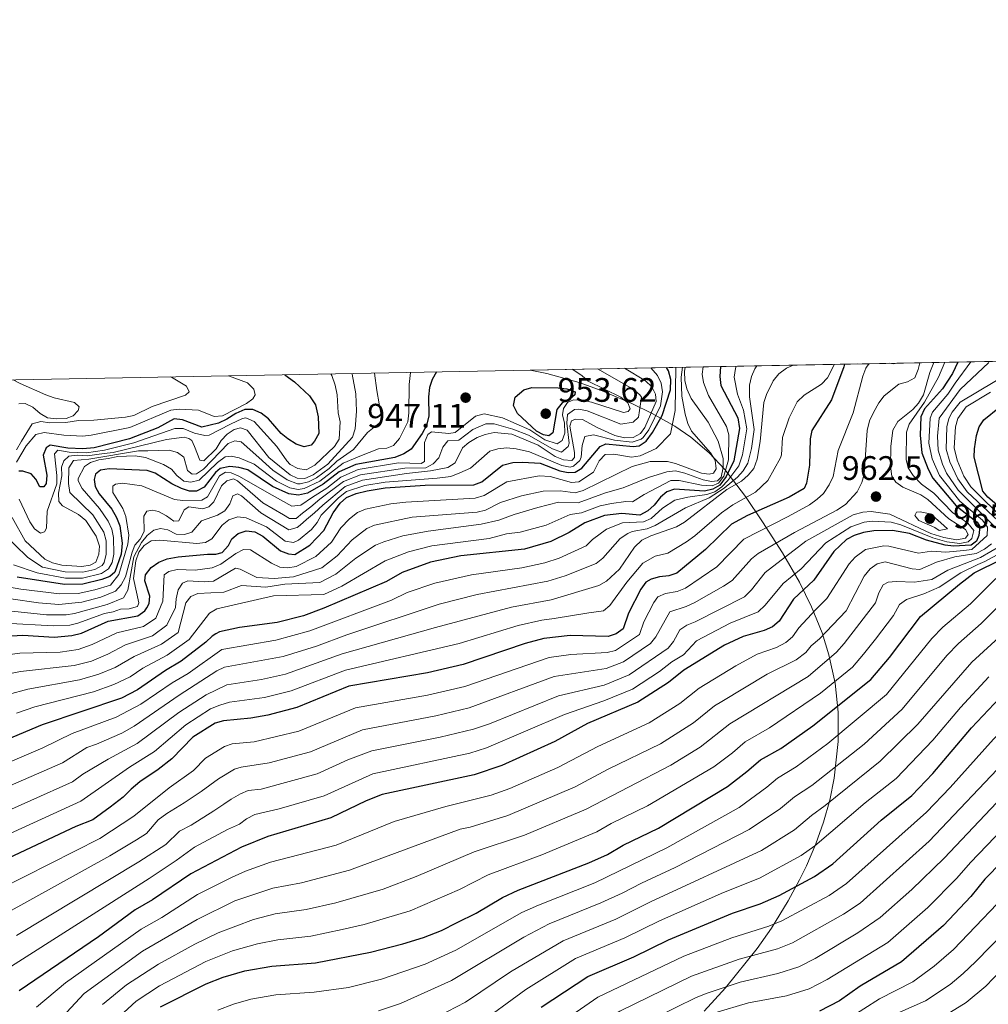
# Model space of a CAD drawing. Units: metres. Extents: x 627099 to 633968, y 4771258 to 4776014.
# Drawn here: x 628342 to 628628, y 4775724 to 4776014 of the extents above; entities that cross this region are included whole.
import ezdxf

# ---------------------------------------------------------------- set-up
doc = ezdxf.new("R2010")
doc.units = ezdxf.units.M
doc.header["$MEASUREMENT"] = 0
doc.linetypes.add('DGN Style 3', pattern=[119.95368, 85.6812, -34.27248])
for name, color, linetype, lineweight in [('Nivel 35', 7, 'Continuous', 0), ('Nivel 4', 7, 'Continuous', 0), ('Nivel 41', 7, 'Continuous', 0), ('Nivel 49', 7, 'Continuous', 0), ('Nivel 5', 7, 'Continuous', 0), ('Nivel 57', 7, 'Continuous', 0), ('Nivel 61', 7, 'Continuous', 0), ('Nivel 7', 7, 'Continuous', 0)]:
    doc.layers.add(name, color=color, linetype=linetype, lineweight=lineweight)
doc.styles.add('Style-Arial', font='txt')

# ---------------------------------------------------------------- blocks, each defined once
blk = doc.blocks.new('5PATER_1')
at = {"layer": 'Nivel 7', "linetype": 'Continuous', "lineweight": 0}
h = blk.add_hatch(color=51, dxfattribs=at)
edge = h.paths.add_edge_path()
edge.add_ellipse((0, 0), major_axis=(-11, -11.1), ratio=0.999422, start_angle=0, end_angle=360)

msp = doc.modelspace()

# ---------------------------------------------------------------- linework, layer by layer
at = {"layer": 'Nivel 35', "color": 92, "linetype": 'DGN Style 3', "lineweight": 0}
msp.add_polyline3d([(628544.34, 4775722.06, 828.23), (628550.59, 4775728.88, 832.17), (628560.02, 4775740.49, 837.87), (628564.18, 4775746.44, 840.08), (628569.16, 4775754.55, 842.86), (628572.48, 4775760.74, 845.22), (628574.51, 4775764.9, 847.1), (628577.29, 4775771.38, 850.41), (628579.55, 4775777.76, 853.82), (628581.36, 4775784.2, 857.41), (628582.71, 4775790.67, 861.16), (628583.9, 4775801.49, 867.69), (628583.88, 4775810.12, 873.12), (628582.97, 4775818.67, 878.67), (628581.14, 4775827.11, 884.28), (628579.1, 4775833.51, 888.68), (628575.99, 4775841.26, 894.46), (628572.42, 4775848.53, 900.36), (628567.49, 4775857.1, 907.86), (628561.54, 4775866.32, 916.63), (628556.57, 4775873.73, 925.44), (628550.41, 4775881.75, 936.9), (628545.77, 4775886.64, 944.51), (628540.37, 4775891.21, 951.7), (628535.65, 4775894.46, 956.59), (628529.04, 4775898.21, 961.7), (628522.97, 4775901.18, 965.21), (628514.3, 4775904.86, 969), (628507.43, 4775907.32, 971.26), (628497.91, 4775910.04, 973.65), (628492.99, 4775911.02, 974.57)], dxfattribs=at)
at = {"layer": 'Nivel 4', "color": 30, "linetype": 'Continuous', "lineweight": 30, "flags": 128}
for points, elevation in [([(628619.14, 4775913.4), (628617.55, 4775909.98), (628614.63, 4775905.49), (628609.35, 4775899.64), (628608.29, 4775897.24), (628608.08, 4775891.86), (628608.58, 4775886.63), (628610.4, 4775881.85), (628611.76, 4775879.2), (628618.66, 4775870.97), (628624.82, 4775866.2), (628625.6, 4775864.87), (628625.34, 4775862.25), (628624.7, 4775860.55), (628623.06, 4775859.37), (628617.9, 4775859.07), (628615.39, 4775859.43), (628609.92, 4775860.89), (628604.87, 4775862.84), (628599.92, 4775863.69), (628594.37, 4775863.6), (628591.38, 4775863.12), (628588.58, 4775862.25), (628586.28, 4775861.1), (628582.63, 4775857.58), (628576.66, 4775849.07), (628570.69, 4775843.46), (628566.45, 4775837.02), (628564.49, 4775835.34), (628562.05, 4775834.28), (628555.85, 4775832.49), (628550.33, 4775829.91), (628538.38, 4775822.55), (628533.87, 4775818.96), (628524.77, 4775813.14), (628509.98, 4775806.78), (628500.27, 4775801.53), (628484.68, 4775794.48), (628476.54, 4775791.72), (628449.37, 4775785.91), (628444.67, 4775784), (628434.27, 4775778.98), (628415.67, 4775773.5), (628407.88, 4775770.36), (628392.96, 4775762.47), (628381.66, 4775754.82), (628376.56, 4775751.84), (628365.68, 4775743.94), (628342.32, 4775727.97)], 850), ([(628619.64, 4775847.87), (628623.95, 4775851.22), (628632.11, 4775855.29), (628634.75, 4775856.04), (628636.4, 4775857.42), (628637.65, 4775859.62), (628637.91, 4775862.04), (628637.18, 4775864.43), (628633.96, 4775868.44), (628628, 4775873.6), (628626.49, 4775875.3), (628624.01, 4775885.3), (628624.05, 4775887.78), (628624.62, 4775891.75), (628625.46, 4775894.26), (628626.85, 4775896.34), (628631.42, 4775900.13), (628650.31, 4775905.41), (628657.31, 4775908.05), (628663.33, 4775910.96), (628667.32, 4775913.98), (628667.63, 4775914.32)], 825), ([(628549.16, 4775912.08), (628548.97, 4775909.09), (628549.27, 4775906.48), (628554.31, 4775896.95), (628554.74, 4775893.83), (628553.11, 4775884.24), (628550.83, 4775879.66), (628548.92, 4775877.06), (628546.87, 4775875.89), (628544.43, 4775875.36), (628535.57, 4775875.92), (628533.33, 4775875.16), (628531.42, 4775873.54), (628529.61, 4775871.2), (628527.73, 4775869.55), (628525.34, 4775868.26), (628520.07, 4775868.77), (628514.98, 4775868.18), (628509.1, 4775865.97), (628504.51, 4775863.11), (628499.09, 4775860.52), (628491.37, 4775858.24), (628472.55, 4775856.22), (628463.62, 4775854.39), (628455.28, 4775851.33), (628450.7, 4775848.65), (628432.19, 4775840.86), (628426.13, 4775838.61), (628418.41, 4775836.58), (628407.28, 4775835.16), (628401.4, 4775833.87), (628400.33, 4775833.23), (628399.25, 4775832.59), (628397.35, 4775830.77), (628390.11, 4775825.22), (628385.43, 4775822.5), (628377.21, 4775816.8), (628372.51, 4775814.27), (628349.12, 4775806.48), (628325.4, 4775796.52)], 900), ([(628585.76, 4775912.77), (628585.5, 4775911.96), (628581.87, 4775902.24), (628576.06, 4775893.21), (628575.57, 4775890.76), (628575.41, 4775882.99), (628574.49, 4775877.65), (628573.85, 4775876.15), (628569.45, 4775873.52), (628557.14, 4775868.13), (628552.43, 4775865.59), (628544.69, 4775858.08), (628536.29, 4775851.16), (628533.93, 4775850.32), (628531.2, 4775850.08), (628528.76, 4775849.42), (628527.13, 4775848.54), (628525.67, 4775846.45), (628521.99, 4775839.36), (628520.44, 4775834.77), (628518.43, 4775833.28), (628515.99, 4775832.52), (628504.86, 4775832.74), (628497.09, 4775831.9), (628491.52, 4775830.4), (628473.23, 4775824.2), (628462.75, 4775821.81), (628439.58, 4775817.79), (628424.17, 4775811.5), (628415.63, 4775809.27), (628410.67, 4775808.35), (628402.54, 4775807.66), (628400.14, 4775806.95), (628393.49, 4775802.75), (628387.3, 4775796.41), (628383.29, 4775793.27), (628377.87, 4775789.61), (628375.35, 4775787.43), (628372.95, 4775785.12), (628369.12, 4775782.14), (628364.06, 4775778.44), (628359.02, 4775776.41), (628334.08, 4775764.73)], 875), ([(628465.37, 4775910.5), (628464.16, 4775908.2), (628463.35, 4775905.84), (628463.04, 4775903.11), (628463.13, 4775897.52), (628462.47, 4775894.71), (628461.21, 4775892.31), (628457.88, 4775887.74), (628455.8, 4775886.35), (628453.1, 4775885.24), (628441.63, 4775883.23), (628436.73, 4775880.98), (628432.02, 4775877.37), (628427.31, 4775874.72), (628424.66, 4775874.1), (628421.86, 4775874.55), (628416.99, 4775876.68), (628409.71, 4775881.66), (628407.07, 4775882.33), (628404.45, 4775882.58), (628401.62, 4775882.04), (628400.18, 4775880.86), (628396.86, 4775876.48), (628394.61, 4775875.32), (628392.59, 4775875.36), (628390.23, 4775876.16), (628387.32, 4775877.5), (628382.43, 4775880.61), (628380.03, 4775881.41), (628368.89, 4775881.91), (628366.26, 4775881.56), (628364.82, 4775880.38), (628364.39, 4775878.77), (628364.75, 4775876.74), (628365.89, 4775874.52), (628369.66, 4775869.98), (628371.02, 4775867.53), (628371.98, 4775865.08), (628372.67, 4775859.95), (628372.41, 4775856.79), (628370.55, 4775851.49), (628369.04, 4775850.2), (628366.72, 4775849.27), (628361.12, 4775847.94), (628355.67, 4775847.85), (628341.73, 4775849.93)], 950), ([(628534.47, 4775908.24), (628533.87, 4775910.8), (628533.25, 4775911.78)], 925), ([(628334.78, 4775832.42), (628343.4, 4775832.86), (628352.68, 4775832.24), (628357.81, 4775832.75), (628360.66, 4775833.5), (628368.61, 4775836.97), (628377.33, 4775838.61), (628379.39, 4775840.01), (628379.94, 4775840.96), (628380.63, 4775842.17), (628380.88, 4775844.39), (628379.36, 4775848.86), (628379.6, 4775850.68), (628381.26, 4775852.86), (628383.51, 4775854.43), (628385.95, 4775855.39), (628389.2, 4775855.93), (628397.82, 4775856.77), (628400.32, 4775856.71), (628402.15, 4775857.28), (628404.01, 4775859.26), (628405.06, 4775861.26), (628406.91, 4775862.83), (628409.28, 4775863.61), (628411.77, 4775863.34), (628414.17, 4775862.08), (628419.36, 4775857.72), (628421.73, 4775856.87), (628423.57, 4775856.64), (628428.05, 4775859.36), (628432.18, 4775863.72), (628434.91, 4775868.92), (628437.01, 4775871.78), (628438.84, 4775873.48), (628441.69, 4775874.63), (628444.92, 4775875.46), (628450.21, 4775876.27), (628462.06, 4775877.05), (628476.41, 4775877.16), (628478.73, 4775878.1), (628484.89, 4775883.03), (628487.93, 4775883.77), (628490.89, 4775883.92), (628496.01, 4775883.6), (628501.79, 4775881.34), (628504.23, 4775880.81), (628506.25, 4775880.97), (628508.29, 4775882.14), (628513.68, 4775888.49), (628515.31, 4775889.26), (628523.37, 4775888.49), (628525.19, 4775888.65), (628527.24, 4775890.02), (628529.11, 4775892.61), (628531.98, 4775897.68), (628534.42, 4775905.22), (628534.47, 4775908.24)], 925), ([(628420.67, 4775909.66), (628423.56, 4775907.6), (628427.92, 4775903.47), (628429.68, 4775900.81), (628430.53, 4775897.22), (628430.67, 4775892.3), (628429.46, 4775890.11), (628428.43, 4775888.92), (628426.39, 4775888.36), (628423.99, 4775889.22), (628421.53, 4775890.73), (628419.61, 4775892.34), (628415.86, 4775896.66), (628413.68, 4775898.32), (628411.27, 4775899.38), (628408.85, 4775899.43), (628406.2, 4775898.27), (628403.54, 4775896.51), (628401.09, 4775895.35), (628396.22, 4775894.24), (628390.47, 4775896.36), (628387.99, 4775896.63), (628383.21, 4775893.98), (628374.86, 4775890.72), (628364.47, 4775888.09), (628361.05, 4775887.81), (628356.7, 4775888.02), (628351.48, 4775888.9), (628350.25, 4775888.12), (628349.4, 4775885.92), (628350.49, 4775880.04), (628350.23, 4775877.62), (628349.61, 4775876.62), (628348.4, 4775876.65), (628347.23, 4775878.9), (628345.83, 4775880.48), (628343.44, 4775881.2), (628342.23, 4775881.22)], 975), ([(628491.14, 4775905.16), (628493.53, 4775905.92), (628501.25, 4775905.76), (628503.87, 4775905.5), (628506.28, 4775904.64), (628506.16, 4775903.74), (628504.93, 4775902.65), (628502.48, 4775901.39), (628500.92, 4775899.43), (628499.71, 4775892.55), (628498.54, 4775891.68), (628496.93, 4775891.91), (628494.93, 4775893.06), (628489.28, 4775898.23), (628488.12, 4775900.58), (628488.57, 4775903.03), (628491.14, 4775905.16)], 950), ([(628383.98, 4775723.31), (628397.45, 4775730.1), (628402.47, 4775732.06), (628408.84, 4775733.9), (628416.8, 4775735.3), (628429.69, 4775736.3), (628445.91, 4775739.39), (628455.46, 4775741.82), (628461.56, 4775743.71), (628466.85, 4775745.82), (628471.54, 4775748.15), (628477.08, 4775750.95), (628484.83, 4775755.55), (628489.49, 4775757.66), (628510.28, 4775765.72), (628515.79, 4775768.23), (628520.49, 4775770.96), (628530.89, 4775776), (628551.2, 4775788.29), (628556.89, 4775792.63), (628560.91, 4775796.16), (628566.93, 4775799.49), (628576.36, 4775806.16), (628593.45, 4775819.78), (628598.99, 4775826.29), (628608.13, 4775838.42), (628619.64, 4775847.87)], 825), ([(628496.27, 4775723.24), (628509.99, 4775732.24), (628523.56, 4775738.08), (628533.84, 4775743.06), (628552.66, 4775750.92), (628560.9, 4775753.7), (628566.43, 4775756.11), (628576.93, 4775761.68), (628582.31, 4775765.42), (628596.58, 4775778.31), (628605.62, 4775785.59), (628611.81, 4775792.13), (628623.17, 4775805.54), (628631.51, 4775814.39)], 800), ([(628642.49, 4775776.6), (628627.17, 4775760.92), (628623.04, 4775755.84), (628614.97, 4775747.24), (628602.52, 4775736.52), (628590.37, 4775729.34), (628584.21, 4775725.06), (628578.36, 4775722.03)], 775)]:
    msp.add_lwpolyline(points, dxfattribs=dict(at, elevation=elevation))
at = {"layer": 'Nivel 49', "color": 7, "linetype": 'Continuous', "lineweight": 0}
msp.add_polyline3d([(628492.99, 4775911.02, 974.57), (628709.38, 4775915.11, 812), (628796.73, 4775916.76, 816), (628796.67, 4775913.66, 816), (628799.57, 4775662.68, 661)], dxfattribs=at)
at = {"layer": 'Nivel 5', "color": 30, "linetype": 'Continuous', "lineweight": 0, "flags": 128}
for points, elevation in [([(628612.05, 4775913.27), (628610.91, 4775910.32), (628609.01, 4775903.73), (628607.55, 4775901.23), (628605.84, 4775899.41), (628601.45, 4775895.84), (628599.97, 4775893.34), (628599.41, 4775888.49), (628599.28, 4775882.63), (628599.69, 4775879.78), (628600.92, 4775878.02), (628602.94, 4775876.54), (628608.26, 4775874.24), (628610.33, 4775872.85), (628616.47, 4775867.12), (628621.45, 4775864.02), (628622.21, 4775862.58), (628621.4, 4775861.5), (628618.9, 4775861.01), (628614.99, 4775861.69), (628611.17, 4775862.81), (628599.15, 4775868.59), (628593.64, 4775869.33), (628591.15, 4775869.17), (628588.24, 4775868.34), (628574.37, 4775860.6), (628562.37, 4775851.33), (628558.31, 4775846.24), (628556.24, 4775844.17), (628541.68, 4775836.79), (628539.21, 4775835.86), (628537.13, 4775834.47), (628535.27, 4775831), (628533.76, 4775829.01), (628522.23, 4775821.19), (628514.82, 4775818.16), (628501.36, 4775815.01), (628481.05, 4775806.69), (628476.36, 4775805.11), (628466.46, 4775802.78), (628446.3, 4775798.8), (628439.25, 4775796.14), (628430.23, 4775791.99), (628413.67, 4775787.44), (628409.89, 4775787.04), (628407.57, 4775786.12), (628404.79, 4775784.52), (628402.64, 4775783.09), (628399.77, 4775781.09), (628393.07, 4775776.89), (628389.58, 4775775.06), (628385.53, 4775771.14), (628377.62, 4775766.06), (628341.5, 4775744.36)], 860), ([(628623.03, 4775913.48), (628618.37, 4775907.14), (628616.17, 4775903.9), (628611.69, 4775898.57), (628610.99, 4775896.88), (628610.65, 4775889.5), (628611.59, 4775884.86), (628613.79, 4775879.93), (628619.75, 4775872.37), (628626.43, 4775866.8), (628627.95, 4775864.72), (628627.85, 4775862.21), (628623.33, 4775858.13), (628620.91, 4775857.83), (628615.62, 4775857.34), (628611.39, 4775857.62), (628607.56, 4775857.09), (628598.85, 4775859.09), (628597.35, 4775859.16), (628591.95, 4775858.09), (628588.87, 4775855.89), (628587.07, 4775853.94), (628580.57, 4775843.66), (628577.27, 4775840.39), (628572.28, 4775835), (628570.35, 4775832.35), (628568.43, 4775830.75), (628565.69, 4775829.28), (628559.95, 4775827.22), (628553.65, 4775823.82), (628542.88, 4775817.28), (628537.21, 4775812.76), (628528.13, 4775807), (628512.98, 4775800.06), (628501.2, 4775793.85), (628487.04, 4775787.66), (628481.49, 4775785.74), (628468.2, 4775782.35), (628452.87, 4775777.89), (628435.81, 4775770.92), (628416.4, 4775765.9), (628409.06, 4775763.24), (628404.98, 4775761.43), (628394.86, 4775756.39), (628384.36, 4775749.64), (628378.3, 4775746.2), (628356.02, 4775730.4), (628347.38, 4775723.18)], 845), ([(628595.83, 4775901.39), (628597.39, 4775903.43), (628601.8, 4775906.85), (628604.29, 4775907.55), (628606.44, 4775908.72), (628607.44, 4775911.22), (628607.97, 4775913.19)], 865), ([(628601.19, 4775913.06), (628600.21, 4775912.84), (628598.97, 4775913.02)], 870), ([(628608.43, 4775877.42), (628606.02, 4775879.92), (628604.49, 4775882.2), (628603.93, 4775884.63), (628604.04, 4775892.72), (628604.81, 4775895.1), (628609.33, 4775901.57), (628613.45, 4775908.96), (628615.34, 4775913.33)], 855), ([(628628.3, 4775913.22), (628619.82, 4775905.27), (628613.7, 4775896.81), (628613.13, 4775891.51), (628613.34, 4775887.38), (628614.65, 4775883.25), (628615.82, 4775880.66), (628619.21, 4775875.66), (628630.25, 4775864.66)], 840), ([(628631.04, 4775866.61), (628621.93, 4775875.17), (628619.18, 4775878.99), (628616.77, 4775883.94), (628615.71, 4775887.75), (628615.87, 4775894.32), (628616.5, 4775896.78), (628617.51, 4775898.59), (628619.84, 4775901.53), (628639.84, 4775913.47)], 835), ([(628570.62, 4775912.49), (628568.61, 4775911.58), (628566.36, 4775909.89), (628564.74, 4775907.87), (628562.68, 4775903.83), (628561.93, 4775901.46), (628560.9, 4775889.92), (628559.97, 4775884.8), (628558.96, 4775882.04), (628557.33, 4775880.05), (628555.31, 4775878.31), (628550.98, 4775875.81), (628538.53, 4775866.21), (628536.16, 4775864.81), (628528.66, 4775862.2), (628525.95, 4775860.89), (628523.84, 4775858.84), (628519.41, 4775852.33), (628515.49, 4775848.76), (628513.32, 4775847.56), (628499.18, 4775843.28), (628487.48, 4775841.11), (628465.08, 4775835.17), (628437.58, 4775827.34), (628420.87, 4775821.41), (628413.77, 4775819.81), (628403.57, 4775818.27), (628397.43, 4775815.26), (628389.43, 4775810.1), (628377.13, 4775800.89), (628368.52, 4775796.27), (628361.12, 4775791.88), (628358.08, 4775789.65), (628321.09, 4775773.12)], 885), ([(628553.82, 4775912.17), (628553.59, 4775911.46), (628553.2, 4775908.89), (628554.2, 4775903.95), (628555.91, 4775899.22), (628556.89, 4775893.68), (628555.67, 4775886.07), (628554.52, 4775882.84), (628551.34, 4775878.48), (628549.56, 4775876.6), (628547.47, 4775875.16), (628545.1, 4775874.34), (628539.54, 4775873.59), (628535.72, 4775872.68), (628532.07, 4775870.31), (628528.71, 4775867.29), (628526.45, 4775866.24), (628520.29, 4775865.94), (628515.56, 4775864.17), (628511.36, 4775861.08), (628509.58, 4775859.2), (628501.56, 4775855.59), (628497.31, 4775854.24), (628490.53, 4775852.76), (628475.68, 4775850.67), (628464.91, 4775848.21), (628456.77, 4775845.43), (628452.12, 4775843.16), (628428.05, 4775834.13), (628418.04, 4775831.39), (628402.12, 4775828.67), (628392.11, 4775821.56), (628387.46, 4775818.82), (628378.16, 4775812.49), (628370.91, 4775808.67), (628357.9, 4775803.84), (628349.26, 4775799.69), (628328.04, 4775790.59)], 895), ([(628330.93, 4775848.49), (628342.82, 4775846.39), (628354.16, 4775845.04), (628359.69, 4775845.12), (628364.61, 4775846.19), (628369.29, 4775847.6), (628371.75, 4775850.77), (628374.39, 4775859.72), (628374.64, 4775862.34), (628373.75, 4775867.81), (628372.91, 4775870.17), (628369.96, 4775874.96), (628369.89, 4775876.78), (628370.71, 4775877.36), (628372.74, 4775877.73), (628378.48, 4775876.9), (628388.09, 4775872.86), (628390.58, 4775872.61), (628396.17, 4775872.7), (628397.9, 4775873.67), (628401.37, 4775879.8), (628403.2, 4775880.93), (628404.81, 4775880.7), (628407.12, 4775879.73), (628416.94, 4775874.16), (628422.7, 4775870.86), (628425.35, 4775871.15), (628428.83, 4775873.56), (628433.01, 4775876.25), (628437.15, 4775879.48), (628442.29, 4775881.67), (628454.17, 4775883.67), (628460.88, 4775883.48), (628461.9, 4775884.06), (628461.83, 4775889.68), (628462.87, 4775892.02), (628463.9, 4775892.81), (628469.04, 4775892.3), (628470.86, 4775892.66), (628476.92, 4775897.48), (628479.46, 4775898.14), (628484.89, 4775896.92), (628492.97, 4775893.39), (628497.37, 4775890.49), (628500.99, 4775889.31), (628502.42, 4775890.29), (628503.27, 4775892.39), (628503.13, 4775895.42), (628502.58, 4775897.86), (628502.82, 4775899.67), (628504.07, 4775901.46), (628505.8, 4775902.24), (628508.58, 4775902.07), (628511.16, 4775901.59), (628520.57, 4775898.5), (628521.89, 4775898.77), (628522.51, 4775899.57), (628521.84, 4775901.4), (628519.75, 4775903.06), (628510.15, 4775907.8), (628508.27, 4775909.46), (628505.4, 4775911.26)], 945), ([(628582.77, 4775912.72), (628580.73, 4775908.69), (628578.96, 4775906.9), (628573.83, 4775903.62), (628571.74, 4775901.62), (628569.44, 4775896.96), (628567.42, 4775891.13), (628567.17, 4775886.08), (628566.82, 4775885.15), (628563.14, 4775878.46), (628559.48, 4775875.05), (628552.8, 4775871.3), (628549.44, 4775868.95), (628541.61, 4775862.14), (628539.12, 4775860.37), (628533.66, 4775857.09), (628529.93, 4775856.14), (628526.3, 4775854.13), (628521.5, 4775848.45), (628516.49, 4775841.59), (628514.65, 4775840.04), (628510.35, 4775839.42), (628500.12, 4775837.8), (628496.47, 4775837.32), (628489.5, 4775835.76), (628472.11, 4775830.4), (628438.57, 4775822.55), (628422.52, 4775816.45), (628414.7, 4775814.54), (628404.3, 4775813.07), (628401.5, 4775812.28), (628398.79, 4775811.11), (628391.45, 4775806.43), (628382.23, 4775798.54), (628374.9, 4775793.91), (628360.53, 4775783.95), (628331.44, 4775770.66)], 880), ([(628331.99, 4775785.24), (628355.1, 4775795.26), (628362.26, 4775799.74), (628365.11, 4775800.69), (628372.63, 4775804.02), (628376.19, 4775806.01), (628389.5, 4775815.14), (628400.63, 4775822.34), (628402.85, 4775823.47), (628420.16, 4775826.58), (628429.98, 4775829.65), (628438.94, 4775832.98), (628466.2, 4775842.02), (628477.41, 4775844.88), (628498.25, 4775848.76), (628503.33, 4775850.33), (628512.53, 4775853.98), (628514.45, 4775855.58), (628519.6, 4775861.41), (628521.81, 4775862.88), (628523.12, 4775863.42), (628527.55, 4775864.22), (628529.87, 4775865.16), (628538.86, 4775870.46), (628545.77, 4775873.33), (628550.29, 4775876.23), (628554.19, 4775879.5), (628555.86, 4775881.36), (628557.21, 4775883.62), (628558.31, 4775887.88), (628559.05, 4775893.52), (628557.67, 4775903.1), (628557.73, 4775906.59), (628558.29, 4775909.13), (628559.27, 4775911.43), (628559.86, 4775912.28)], 890), ([(628535.98, 4775911.83), (628535.78, 4775899.11), (628534.37, 4775892.2), (628530.18, 4775887.87), (628525.45, 4775885.77), (628522.93, 4775885.33), (628517.68, 4775886.24), (628515.18, 4775886.15), (628513.37, 4775884.29), (628511.69, 4775880.96), (628507.36, 4775878.04), (628505.2, 4775877.84), (628498.97, 4775879.65), (628495.71, 4775879.88), (628486.18, 4775878.07), (628479.43, 4775874), (628476.84, 4775873.24), (628456.39, 4775872.12), (628451.95, 4775871.55), (628444.41, 4775869.97), (628442.09, 4775869.05), (628439.74, 4775867.16), (628437.15, 4775864.48), (628434.39, 4775860.29), (628429.81, 4775856.06), (628424.03, 4775853.1), (628421.54, 4775852.76), (628419.22, 4775852.91), (628416.75, 4775854.11), (628410.54, 4775858.04), (628408.52, 4775858.08), (628406.17, 4775856.92), (628401.77, 4775853.78), (628399.23, 4775852.69), (628394.26, 4775852.02), (628388.91, 4775852.23), (628386.47, 4775851.67), (628385.08, 4775850.65), (628384.68, 4775842.92), (628382.65, 4775837.92), (628378.95, 4775835.39), (628371.15, 4775833.51), (628363.87, 4775830.07), (628359.74, 4775828.68), (628354.45, 4775827.88), (628342.52, 4775827.57), (628334.33, 4775826.51)], 920), ([(628593.19, 4775912.91), (628592.95, 4775912.83), (628591.98, 4775911.59), (628591.11, 4775909.25), (628588.33, 4775898.38), (628583.9, 4775887.3), (628582.38, 4775879.66), (628581.17, 4775877.23), (628579.54, 4775874.61), (628577.68, 4775872.94), (628575.39, 4775871.34), (628569.08, 4775867.83), (628556.08, 4775861.16), (628548.1, 4775853.06), (628538.85, 4775846.75), (628536.38, 4775845.78), (628532.93, 4775845.16), (628530.66, 4775844.13), (628529.52, 4775842.54), (628526.55, 4775836.78), (628525.3, 4775833.11), (628518.15, 4775828.38), (628515.71, 4775827.76), (628505.05, 4775827.19), (628498.61, 4775826.3), (628473.79, 4775817.7), (628462.7, 4775815.2), (628441.54, 4775811.41), (628424.81, 4775804.59), (628411.67, 4775801.38), (628405.17, 4775800.83), (628402.88, 4775800.07), (628397.29, 4775796.64), (628393.74, 4775793.01), (628386.55, 4775787.81), (628376.13, 4775779.46), (628366.11, 4775772.88), (628336.55, 4775757.94)], 870), ([(628336.71, 4775820.95), (628342.69, 4775822.15), (628358.53, 4775823.91), (628363.63, 4775825.22), (628368.42, 4775827.22), (628373.69, 4775830.04), (628381.62, 4775832.65), (628385.91, 4775835.81), (628388.44, 4775841.01), (628388.6, 4775843.63), (628389.16, 4775846.24), (628390.51, 4775848.24), (628392.04, 4775848.91), (628396.88, 4775848.61), (628399.61, 4775848.75), (628406.15, 4775852.66), (628407.46, 4775852.33), (628412.36, 4775849.9), (628417.48, 4775849.54), (628423.22, 4775850.11), (628431.58, 4775852.75), (628436.07, 4775856.28), (628440.52, 4775860.97), (628444.83, 4775864.31), (628447.13, 4775865.31), (628458.2, 4775867.69), (628477.35, 4775869.18), (628479.84, 4775869.74), (628484.32, 4775871.96), (628490.48, 4775873.9), (628496.85, 4775875.31), (628501.83, 4775875.46), (628506.25, 4775874.88), (628508.65, 4775875.48), (628513.47, 4775877.88), (628523.12, 4775882.64), (628528.39, 4775884.05), (628533.49, 4775884.11), (628535.92, 4775883.52), (628543.59, 4775880.68), (628545.79, 4775880.31), (628547.06, 4775880.6), (628547.89, 4775881.89), (628547.56, 4775884.49), (628546.24, 4775886.62), (628540.59, 4775893.03), (628539.48, 4775895.28), (628538.75, 4775897.98), (628537.75, 4775903.36), (628537.55, 4775908.95), (628537.96, 4775911.87)], 915), ([(628447.16, 4775910.16), (628447.8, 4775905.04), (628449.17, 4775897.19), (628448.98, 4775895.8), (628445.04, 4775892.63), (628440.89, 4775887.57), (628435.97, 4775884.17), (628433.79, 4775882), (628430.01, 4775879.21), (628427.65, 4775878.1), (628425.2, 4775877.44), (628424.45, 4775877.45), (628421.35, 4775878.63), (628417.15, 4775881.51), (628413.03, 4775885.24), (628407.8, 4775889.89), (628405.89, 4775890.13), (628403.95, 4775889.36), (628396.69, 4775881.8), (628394.58, 4775880.47), (628393.36, 4775880.29), (628391.97, 4775881.43), (628390.84, 4775885.39), (628389.05, 4775886.74), (628386.54, 4775887.4), (628380.28, 4775887.23), (628377.48, 4775887.21), (628362.85, 4775884.78), (628358.3, 4775884.37), (628356.94, 4775882.17), (628356.83, 4775877.56), (628357.29, 4775874.9), (628364.06, 4775868.32), (628367.26, 4775863.22), (628368.02, 4775860.67), (628368.01, 4775856.74), (628367.43, 4775854.32), (628366.79, 4775853.42), (628364.59, 4775852.19), (628361.13, 4775851.4), (628355.87, 4775851.53), (628349.19, 4775852.91), (628344.89, 4775855.73), (628337.17, 4775863.2)], 960), ([(628528.63, 4775911.7), (628530.57, 4775909.4), (628531.66, 4775907.17), (628532.01, 4775904.63), (628531.44, 4775900.51), (628528, 4775893.36), (628526.39, 4775891.18), (628525.73, 4775890.65), (628523.08, 4775889.8), (628517.88, 4775890.4), (628511.66, 4775891.97), (628509.18, 4775891.48), (628508.37, 4775888.77), (628508.03, 4775885.36), (628507.64, 4775884.41), (628505.81, 4775882.66), (628504.83, 4775882.43), (628502.33, 4775882.93), (628492.81, 4775886.89), (628488.9, 4775887.83), (628486.15, 4775888.08), (628483.51, 4775887.8), (628481.12, 4775887.07), (628475.42, 4775882.14), (628472.31, 4775880.7), (628469.59, 4775879.65), (628465.61, 4775879.2), (628450.29, 4775877.98), (628444.26, 4775877.02), (628438.89, 4775875.25), (628436.49, 4775873.38), (628431.37, 4775868.27), (628430.22, 4775866.05), (628428.51, 4775864.01), (628424.73, 4775860.87), (628423.23, 4775860.22), (628420.73, 4775860.55), (628415.25, 4775864.77), (628409.27, 4775867.51), (628406.78, 4775867.75), (628404.13, 4775866.89), (628402.19, 4775865.32), (628399.17, 4775861.24), (628397.23, 4775860.17), (628394.7, 4775859.92), (628383.81, 4775860.85), (628381.27, 4775860.65), (628379.14, 4775859.34), (628377.58, 4775857.35), (628376.72, 4775854.74), (628376, 4775849.53), (628377.57, 4775842.4), (628377.25, 4775841.3), (628374.71, 4775840.64), (628372.18, 4775840.5), (628370.05, 4775839.73), (628367.45, 4775839.24), (628359.66, 4775836.37), (628357.21, 4775835.83), (628352.4, 4775835.58), (628338.01, 4775836.38)], 930), ([(628339.89, 4775843.57), (628348.01, 4775842.36), (628354.05, 4775841.93), (628360.77, 4775842.59), (628366.42, 4775844.04), (628370.7, 4775845.86), (628372.37, 4775847.72), (628373.71, 4775850.02), (628375.62, 4775857.33), (628376.44, 4775859.38), (628377.99, 4775861.16), (628379.14, 4775863.39), (628379.04, 4775867.91), (628379.98, 4775869.4), (628381.6, 4775869.77), (628383.41, 4775869.33), (628385.81, 4775868.07), (628387.89, 4775866.51), (628389.41, 4775866.58), (628390.99, 4775869.78), (628392.32, 4775870.66), (628396.45, 4775870.07), (628398.28, 4775870.74), (628399.73, 4775872.22), (628401.95, 4775876.92), (628403.59, 4775878.4), (628405.52, 4775878.97), (628406.72, 4775878.34), (628414.16, 4775871.9), (628420.25, 4775868.36), (628422.03, 4775867.28), (628424.03, 4775867.24), (628425.89, 4775868.79), (628428.29, 4775870.68), (628430.98, 4775872.98), (628437.97, 4775878.22), (628442.95, 4775880.12), (628456.03, 4775882.12), (628462.25, 4775882.19), (628464.44, 4775883.35), (628466.11, 4775885.15), (628467.23, 4775888.27), (628468.77, 4775890.14), (628471.95, 4775890.36), (628476.16, 4775893.52), (628479.91, 4775895.16), (628482.42, 4775895.2), (628487.93, 4775893.64), (628492.58, 4775891.79), (628499.64, 4775887.82), (628502.23, 4775886.87), (628504.28, 4775888.48), (628504.54, 4775889.49), (628503.87, 4775895.38), (628504.02, 4775897.88), (628506.07, 4775899.4), (628507.33, 4775899.51), (628509.81, 4775899.01), (628519.75, 4775895.07), (628523.38, 4775895.62), (628524.98, 4775897.16), (628525.84, 4775903.06), (628525.35, 4775903.75), (628523.43, 4775905.42), (628512.89, 4775911.4)], 940), ([(628520.85, 4775911.55), (628527.04, 4775907.81), (628528.86, 4775906.1), (628530.03, 4775903.95), (628530.18, 4775901.73), (628526.89, 4775894.12), (628525.54, 4775892.33), (628523.4, 4775891.16), (628520.87, 4775891.01), (628517.96, 4775891.78), (628513, 4775893.97), (628508.46, 4775896.42), (628506.35, 4775896.57), (628505.22, 4775896.09), (628504.69, 4775894.48), (628506.14, 4775886.68), (628506.11, 4775885.26), (628505.36, 4775884.36), (628502.86, 4775884.52), (628500.36, 4775885.58), (628495.34, 4775888.9), (628487.57, 4775892.11), (628482.43, 4775892.62), (628479.79, 4775892.07), (628477.35, 4775891.11), (628474.97, 4775889.66), (628473.05, 4775888.07), (628470.86, 4775883.72), (628468.79, 4775882.3), (628463.61, 4775881.3), (628456.56, 4775880.57), (628443.6, 4775878.57), (628438.42, 4775876.74), (628431.87, 4775871.24), (628429.37, 4775868.95), (628427.02, 4775866.96), (628425.19, 4775865.29), (628424.29, 4775864.66), (628421.88, 4775863.91), (628413.62, 4775868.91), (628407.88, 4775873.98), (628406.68, 4775874.51), (628405.29, 4775873.96), (628404.4, 4775871.63), (628402.95, 4775869.53), (628400.79, 4775868.27), (628396.11, 4775866.55), (628393.22, 4775863.28), (628391.08, 4775862.51), (628388.66, 4775862.66), (628386.16, 4775863.93), (628383.95, 4775864.28), (628382.02, 4775863.81), (628380.07, 4775862.24), (628378.41, 4775860.15), (628376.1, 4775855.96), (628374.35, 4775846.09), (628373.12, 4775843.9), (628368.23, 4775841.88), (628358.66, 4775839.24), (628356.19, 4775838.86), (628350.4, 4775838.88), (628340.13, 4775839.97)], 935), ([(628457.74, 4775910.36), (628457.33, 4775906.82), (628457.26, 4775898.41), (628456.9, 4775895.79), (628454.48, 4775890.9), (628452.72, 4775888.81), (628450.78, 4775888.04), (628448.29, 4775887.81), (628442.83, 4775885.67), (628437.92, 4775883.62), (628431.01, 4775878.29), (628426.36, 4775876.12), (628424.55, 4775875.77), (628422.17, 4775876.31), (628418.25, 4775878.26), (628411.62, 4775883.28), (628407.17, 4775885.13), (628404.85, 4775885.68), (628403.03, 4775885.42), (628400.78, 4775883.75), (628395.42, 4775878.61), (628392.98, 4775877.95), (628390.83, 4775878.31), (628388.83, 4775879.91), (628387.2, 4775881.81), (628384.91, 4775883.17), (628379.55, 4775885.22), (628376.55, 4775885.7), (628371.43, 4775885.54), (628368.53, 4775884.95), (628365.84, 4775884.61), (628363.31, 4775883.82), (628361.57, 4775882.64), (628359.68, 4775879.05), (628359.74, 4775878.37), (628360.93, 4775876.1), (628365.96, 4775870.24), (628368.52, 4775866.46), (628369.65, 4775864.08), (628370.17, 4775861.63), (628370.21, 4775856.76), (628369.74, 4775854.34), (628368.67, 4775852.45), (628366.57, 4775851.08), (628361, 4775849.66), (628355.99, 4775849.66), (628347.62, 4775851.22), (628340.65, 4775853.64)], 955), ([(628544.03, 4775911.99), (628543.74, 4775909.79), (628544.12, 4775907.32), (628545.63, 4775903.55), (628550.93, 4775894.35), (628551.62, 4775891.95), (628551.53, 4775884.55), (628550.19, 4775879.79), (628548.59, 4775877.73), (628546.71, 4775876.91), (628543.6, 4775877.1), (628536.96, 4775878.5), (628534.47, 4775878.48), (628526.61, 4775874.35), (628523.25, 4775872.21), (628521.2, 4775872.25), (628517.02, 4775871.71), (628513.64, 4775870.98), (628508.13, 4775868.94), (628504.79, 4775868.44), (628497.71, 4775865.28), (628490.07, 4775863.2), (628486.09, 4775862.77), (628480.89, 4775861.36), (628464.06, 4775859.17), (628457.18, 4775857.39), (628450.26, 4775854.75), (628437.45, 4775847.31), (628432.12, 4775844.86), (628417.33, 4775844.51), (628400.59, 4775840.61), (628398.44, 4775839.34), (628392.42, 4775831.59), (628385.95, 4775827.01), (628378.77, 4775823.11), (628375.03, 4775820.63), (628370.28, 4775818.35), (628364.23, 4775816.18), (628346.98, 4775811.7), (628341.51, 4775809.84)], 905), ([(628548.26, 4775878.4), (628549.39, 4775879.49), (628549.94, 4775882.34), (628549.95, 4775884.94), (628548.5, 4775890.08), (628545.49, 4775895.68), (628540.53, 4775902.66), (628539.27, 4775905.54), (628538.62, 4775907.96), (628538.51, 4775910.64), (628538.78, 4775911.89)], 910), ([(628340.27, 4775867.53), (628344.07, 4775860.68), (628349.86, 4775855.24), (628352.13, 4775854.17), (628354.94, 4775853.5), (628360.75, 4775853.11), (628363.22, 4775853.53), (628364.91, 4775854.38), (628365.81, 4775856.71), (628365.96, 4775859.13), (628365, 4775862.07), (628361.98, 4775866.68), (628359.79, 4775868.45), (628355.1, 4775870.97), (628354.01, 4775872.24), (628353.87, 4775874.73), (628354.89, 4775879.88), (628354.83, 4775882.38), (628355.48, 4775884.29), (628356.97, 4775885.64), (628359.45, 4775885.92), (628362.39, 4775885.73), (628367.38, 4775886.42), (628370.01, 4775886.69), (628385.8, 4775890.53), (628390.97, 4775891.23), (628392.37, 4775890.9), (628393.21, 4775890.24), (628394.04, 4775888.54), (628395.57, 4775884.47), (628396.78, 4775884.24), (628400.39, 4775887.8), (628401.92, 4775890.23), (628403.69, 4775892.15), (628405.76, 4775893.55), (628407.59, 4775894.01), (628409.58, 4775893.33), (628415.99, 4775885.25), (628422.24, 4775880.18), (628424.34, 4775879.12), (628426.56, 4775879.08), (628429.01, 4775880.14), (628433.31, 4775883.28), (628440.59, 4775891.25), (628441.43, 4775893.75), (628441.82, 4775898.96), (628441.62, 4775904.01), (628440.52, 4775909.81), (628440.45, 4775910.03)], 965), ([(628340.55, 4775908.14), (628342.64, 4775907.06), (628350.2, 4775903.69), (628352.68, 4775902.82), (628358.66, 4775901.45), (628360.04, 4775900.21), (628359.72, 4775899.1), (628358.27, 4775897.52), (628356.13, 4775896.75), (628353.31, 4775896.61), (628350.69, 4775896.97), (628348.5, 4775898.18), (628346.31, 4775900.09), (628344.06, 4775901.2), (628342.19, 4775901.08)], 990), ([(628404.01, 4775909.34), (628409.67, 4775907.22), (628411.55, 4775905.36), (628411.92, 4775903.74), (628411.19, 4775902.54), (628409.35, 4775901.17), (628402.31, 4775897.55), (628399.87, 4775897.36), (628395.25, 4775899.24), (628389.54, 4775899.53), (628387.08, 4775899.19), (628374.96, 4775894.12), (628363.55, 4775891.81), (628361.07, 4775891.52), (628355.53, 4775891.8), (628349.69, 4775892.63), (628347.27, 4775891.99), (628344.37, 4775888.72), (628341.54, 4775883.88)], 980), ([(628387.08, 4775909.02), (628387.25, 4775908.96), (628391.71, 4775906.31), (628392.41, 4775904.62), (628391.38, 4775903.63), (628381.49, 4775900.33), (628376.11, 4775897.68), (628373.66, 4775897.16), (628364.3, 4775896.27), (628359.84, 4775896.19), (628356.09, 4775895.6), (628351.37, 4775895.46), (628348.67, 4775895.87), (628346.19, 4775895.22), (628343.03, 4775890.09), (628341.56, 4775887.5)], 985), ([(628342.29, 4775872.96), (628345.49, 4775866.33), (628346.85, 4775864.18), (628348.65, 4775862.94), (628349.77, 4775863.32), (628350.39, 4775864.41), (628350.6, 4775869.46), (628353.39, 4775877.48), (628353.42, 4775879.95), (628352.78, 4775886.32), (628353.72, 4775887.42), (628357.07, 4775886.83), (628362.21, 4775886.58), (628367.51, 4775887.37), (628376.18, 4775889.59), (628388.27, 4775893.84), (628390.72, 4775893.8), (628394.06, 4775892.38), (628397.11, 4775891.75), (628398.32, 4775891.83), (628404.65, 4775895.03), (628408.22, 4775896.72), (628409.2, 4775896.9), (628411.63, 4775895.82), (628418.27, 4775888.52), (628421.23, 4775884.26), (628422.28, 4775883.21), (628424.52, 4775881.97), (628426.93, 4775881.62), (628429.49, 4775882.98), (628435.33, 4775888.53), (628436.72, 4775890.63), (628437.02, 4775895.74), (628436.37, 4775898.38), (628436.08, 4775903.74), (628435.51, 4775906.53), (628434.52, 4775909.45), (628434.21, 4775909.91)], 970), ([(628628.83, 4775904.55), (628621.58, 4775900.21), (628619.14, 4775896.73), (628618.44, 4775894.31), (628618.09, 4775888.13), (628618.96, 4775884.44), (628620.97, 4775879.74), (628623.02, 4775876.57), (628633.61, 4775866.08)], 830), ([(628338.19, 4775750.73), (628369.06, 4775767.8), (628376.96, 4775772.49), (628379.82, 4775774.43), (628383.35, 4775778.43), (628385.86, 4775780.32), (628390.93, 4775783.46), (628396, 4775786.82), (628401.1, 4775790.54), (628405.86, 4775793.33), (628407.79, 4775794), (628416.08, 4775795.2), (628428.21, 4775798.5), (628443.55, 4775804.94), (628465.22, 4775809.12), (628475.07, 4775811.4), (628500.13, 4775820.7), (628515.42, 4775823.01), (628520.54, 4775825.02), (628528.47, 4775830.41), (628530.05, 4775832.34), (628534.18, 4775839.72), (628539.04, 4775841.28), (628541.38, 4775842.36), (628550.07, 4775847.27), (628552.61, 4775848.98), (628558.32, 4775855.36), (628560.25, 4775856.96), (628570.97, 4775863.14), (628583.52, 4775869.76), (628586.03, 4775871.43), (628589.49, 4775875.15), (628590.81, 4775877.91), (628591.49, 4775880.31), (628592.39, 4775893.23), (628593.08, 4775896.06), (628594.24, 4775898.56), (628595.83, 4775901.39)], 865), ([(628586.35, 4775759.64), (628609.93, 4775780.66), (628616.89, 4775787.96), (628629.63, 4775802.21), (628638.37, 4775810.73), (628653.08, 4775823.87), (628662.34, 4775831.02), (628675.15, 4775842.06), (628688.77, 4775852.93), (628699.22, 4775863.51), (628704.35, 4775869.46), (628708.99, 4775874.17), (628717.21, 4775880.61), (628722.06, 4775883.92), (628730.46, 4775886.49), (628734.86, 4775887.25), (628750.13, 4775887.21), (628765.76, 4775885.55), (628782.6, 4775883.12), (628797.04, 4775880.55)], 795), ([(628339.08, 4775815.39), (628344.84, 4775816.93), (628360.14, 4775819.69), (628365.82, 4775821.33), (628370.62, 4775823.34), (628376.23, 4775826.58), (628384.31, 4775830.26), (628389.17, 4775833.7), (628391.47, 4775842.44), (628392.92, 4775844.23), (628394.96, 4775845.19), (628402.7, 4775845.53), (628407.93, 4775847.55), (628415.07, 4775846.98), (628420.66, 4775847.89), (628430.96, 4775848.4), (628435.75, 4775850.84), (628441.62, 4775855.59), (628447.41, 4775859.43), (628449.87, 4775860.43), (628455.44, 4775862.11), (628462.94, 4775863.56), (628478.57, 4775865.6), (628483.83, 4775866.8), (628488.32, 4775868.41), (628495.31, 4775870.49), (628501.37, 4775872.07), (628507.15, 4775871.9), (628515.24, 4775874.79), (628520.44, 4775876.34), (628527.89, 4775879.4), (628533.37, 4775881.04), (628535.85, 4775881.34), (628538.68, 4775880.66), (628544.07, 4775878.63), (628546.52, 4775878.13), (628548.26, 4775878.4)], 910), ([(628339, 4775734.61), (628380.68, 4775761.14), (628388.58, 4775766.46), (628393.99, 4775770.36), (628403.76, 4775775.57), (628407.28, 4775777.17), (628409.34, 4775778.73), (628411.82, 4775779.95), (628419.01, 4775781.68), (628432.25, 4775785.49), (628446.65, 4775791.97), (628475.25, 4775798.08), (628480.16, 4775799.61), (628503.16, 4775809.51), (628514.72, 4775813.46), (628523.16, 4775816.98), (628531.18, 4775822.12), (628534.79, 4775825), (628538.2, 4775827.09), (628542.05, 4775831.2), (628552, 4775836.39), (628560.3, 4775839.71), (628562.3, 4775841.67), (628567.61, 4775848.08), (628572.94, 4775852.42), (628580.18, 4775860.13), (628587.59, 4775864.84), (628591.51, 4775866.23), (628594, 4775866.47), (628599.53, 4775866.14), (628602.31, 4775865.43), (628611.75, 4775861.53), (628615.93, 4775860.4), (628619.74, 4775859.88), (628622.23, 4775860.43), (628623.28, 4775861.39), (628623.91, 4775863.73), (628622.15, 4775865.87), (628617.56, 4775869.05), (628612.08, 4775874.78), (628608.43, 4775877.42)], 855), ([(628614.13, 4775865.95), (628616.15, 4775864.18), (628613.67, 4775863.68), (628612.37, 4775864.57), (628607.68, 4775866.72), (628606.45, 4775868.17), (628606.94, 4775869.1), (628608.05, 4775869.24), (628610.54, 4775868.74), (628611.81, 4775868.05), (628614.13, 4775865.95)], 865), ([(628629.11, 4775859.77), (628626.99, 4775858.22), (628624.59, 4775856.95), (628618.25, 4775855.98), (628612.86, 4775854.35), (628607.92, 4775852.25), (628605.72, 4775852.45), (628597.77, 4775854.49), (628595.33, 4775853.93), (628593.31, 4775852.46), (628591.51, 4775850.29), (628586.21, 4775840.08), (628578.38, 4775831.83), (628575.86, 4775829.77), (628574.29, 4775827.76), (628571.48, 4775825.55), (628562.94, 4775821.35), (628549.51, 4775813.31), (628547.39, 4775812), (628541.21, 4775807.02), (628531.5, 4775800.87), (628515.98, 4775793.33), (628506.31, 4775788.13), (628486.45, 4775779.72), (628475.29, 4775776.28), (628472.35, 4775775.65), (628439.73, 4775763.6), (628425.6, 4775759.89), (628417.12, 4775758.3), (628405.94, 4775754.55), (628394.83, 4775749.01), (628378.71, 4775739.74), (628361.47, 4775727.2), (628356.24, 4775721.64)], 840), ([(628366.91, 4775723.99), (628373.94, 4775729.73), (628383.37, 4775735.89), (628394.15, 4775741.76), (628400.99, 4775745.11), (628411.41, 4775749), (628417.84, 4775750.7), (628426.96, 4775752.02), (628435.73, 4775754), (628449.68, 4775757.99), (628459.44, 4775761.68), (628476.51, 4775768.95), (628491.35, 4775773.86), (628509.58, 4775781.55), (628534.48, 4775794.52), (628543.15, 4775799.84), (628551.89, 4775806.72), (628575.06, 4775820.66), (628583.4, 4775827.82), (628585.62, 4775830.42), (628594.86, 4775842.37), (628595.87, 4775845.35), (628597.18, 4775847.69), (628598.61, 4775848.45), (628600.99, 4775848.72), (628606.34, 4775848.45), (628611.47, 4775849.26), (628616.21, 4775852.04), (628625.84, 4775855.77), (628631.97, 4775859.35)], 835), ([(628634.19, 4775858.39), (628627.09, 4775854.59), (628625.05, 4775853.66), (628620.05, 4775851.28), (628613.66, 4775847.02), (628609.17, 4775845.02), (628604.03, 4775843.35), (628602, 4775841.88), (628600.23, 4775838.71), (628594.89, 4775831.71), (628591.38, 4775827.27), (628588.1, 4775823.44), (628578.65, 4775815.74), (628563.61, 4775805.57), (628556.4, 4775801.44), (628552.67, 4775798.2), (628547.17, 4775794.06), (628527.63, 4775782.55), (628516.89, 4775777.32), (628512.69, 4775774.89), (628496.45, 4775768.1), (628480.67, 4775762.25), (628472.15, 4775757.86), (628457.61, 4775751.56), (628444.04, 4775747.53), (628437.62, 4775746.08), (628428.33, 4775744.16), (628418.57, 4775743.09), (628412.59, 4775741.89), (628405.28, 4775739.78), (628397.4, 4775736.61), (628383.73, 4775729.51), (628376.82, 4775725.01), (628371.93, 4775720.48)], 830), ([(628630.37, 4775849.59), (628622.88, 4775842.12), (628614.71, 4775835.23), (628611.51, 4775831.89), (628598.09, 4775815.4), (628580.79, 4775800.9), (628571.49, 4775794.01), (628565.93, 4775790.68), (628562.81, 4775788.04), (628554.69, 4775782.08), (628533.33, 4775770.18), (628512.06, 4775759.82), (628495.45, 4775753.3), (628490.58, 4775751.06), (628471.11, 4775740), (628462.07, 4775735.9), (628449.19, 4775731.42), (628439.41, 4775729.03), (628429.31, 4775727.6), (628418, 4775726.84), (628410.61, 4775725.55), (628405.51, 4775724.08), (628400.95, 4775722.29)], 820), ([(628635.28, 4775845.43), (628626.01, 4775836.28), (628619.36, 4775830.45), (628615.95, 4775826.87), (628602.73, 4775811.01), (628591.58, 4775800.74), (628576.05, 4775788.54), (628570.95, 4775785.2), (628566.85, 4775781.81), (628557.63, 4775775.54), (628535.77, 4775764.36), (628525.83, 4775759.8), (628520.13, 4775756.77), (628513.84, 4775753.91), (628498.59, 4775747.8), (628491.13, 4775743.82), (628469.85, 4775731.03), (628454.81, 4775724.31), (628448.29, 4775722.13)], 815), ([(628636.92, 4775837.4), (628623.24, 4775824.95), (628607.37, 4775806.62), (628596.26, 4775795.69), (628580.05, 4775782.62), (628575.97, 4775779.73), (628570.98, 4775775.46), (628561.24, 4775769.43), (628528.5, 4775754.22), (628518.25, 4775749.14), (628502.72, 4775742.77), (628487.27, 4775733.65), (628474, 4775724.69), (628458.06, 4775716.39)], 810), ([(628628.27, 4775820.54), (628619.98, 4775811.57), (628611.78, 4775801.96), (628600.94, 4775790.64), (628591.87, 4775783.41), (628577.03, 4775770.72), (628572.93, 4775767.87), (628560.64, 4775761.18), (628550.02, 4775756.97), (628531.17, 4775748.64), (628520.91, 4775743.61), (628506.35, 4775737.5), (628491.77, 4775728.44), (628476.73, 4775717.44)], 805), ([(628445.4, 4775673.67), (628452.47, 4775676.6), (628463.85, 4775682.23), (628472.74, 4775687.44), (628485, 4775696.1), (628504.11, 4775711.49), (628514.05, 4775718.8), (628519.43, 4775722.04), (628540.65, 4775732.33), (628554.7, 4775737.38), (628565.98, 4775740.42), (628570.41, 4775742.13), (628585.43, 4775750.61), (628590.39, 4775753.86), (628610.71, 4775772.18), (628634.4, 4775797.05)], 790), ([(628524.04, 4775717.16), (628542, 4775726.05), (628545.25, 4775727.36), (628554.97, 4775730.56), (628566.11, 4775733.12), (628572.29, 4775735.1), (628577.06, 4775737.53), (628589.7, 4775745.06), (628596.22, 4775749.62), (628605.61, 4775757.86), (628615.17, 4775767.1), (628632.33, 4775785.28)], 785), ([(628547.51, 4775721.48), (628557.39, 4775724.46), (628568.64, 4775726.5), (628575.33, 4775728.56), (628580.6, 4775731.35), (628598.48, 4775742.3), (628610.29, 4775752.55), (628618.91, 4775761.27), (628622.86, 4775765.86), (628637.32, 4775780.85)], 780), ([(628500.21, 4775717.34), (628513, 4775726.1), (628538.39, 4775738.19), (628552.52, 4775743.67), (628563.44, 4775747.06), (628567.28, 4775748.61), (628581.19, 4775756.14), (628586.35, 4775759.64)], 795), ([(628637.25, 4775760.46), (628617.87, 4775740.16), (628612.13, 4775735.32), (628605.87, 4775730.66), (628596.07, 4775725.64), (628586.77, 4775719.76)], 770), ([(628642.48, 4775755.05), (628624.41, 4775736.51), (628620.75, 4775733.09), (628616.88, 4775729.92), (628609.61, 4775725.06), (628599.63, 4775720.64)], 765), ([(628634.21, 4775736.48), (628627.37, 4775729.38), (628621.62, 4775724.53), (628613.16, 4775719.34)], 760)]:
    msp.add_lwpolyline(points, dxfattribs=dict(at, elevation=elevation))
at = {"layer": 'Nivel 57', "color": 92, "linetype": 'DGN Style 3', "lineweight": 0}
msp.add_polyline3d([(628709.38, 4775915.11, 812), (628492.99, 4775911.02, 974.57), (628497.91, 4775910.04, 973.65), (628507.43, 4775907.32, 971.26), (628514.3, 4775904.86, 969), (628522.97, 4775901.18, 965.21), (628529.04, 4775898.21, 961.7), (628535.65, 4775894.46, 956.59), (628540.37, 4775891.21, 951.7), (628545.77, 4775886.64, 944.51), (628550.41, 4775881.75, 936.9), (628556.57, 4775873.73, 925.44), (628561.54, 4775866.32, 916.63), (628567.49, 4775857.1, 907.86), (628572.42, 4775848.53, 900.36), (628575.99, 4775841.26, 894.46), (628579.1, 4775833.51, 888.68), (628581.14, 4775827.11, 884.28), (628582.97, 4775818.67, 878.67), (628583.88, 4775810.12, 873.12), (628583.9, 4775801.49, 867.69), (628582.71, 4775790.67, 861.16), (628581.36, 4775784.2, 857.41), (628579.55, 4775777.76, 853.82), (628577.29, 4775771.38, 850.41), (628574.51, 4775764.9, 847.1), (628572.48, 4775760.74, 845.22), (628569.16, 4775754.55, 842.86), (628564.18, 4775746.44, 840.08), (628560.02, 4775740.49, 837.87), (628550.59, 4775728.88, 832.17), (628544.34, 4775722.06, 828.23)], dxfattribs=at)
at = {"layer": 'Nivel 61', "color": 7, "linetype": 'Continuous', "lineweight": 0, "flags": 128}
msp.add_lwpolyline([(627098.61, 4775884.7), (630488.03, 4775948.67), (633877.44, 4776014.33), (633922.91, 4773700.7), (633968.34, 4771387.12), (630576.63, 4771321.51), (627184.9, 4771257.53), (627141.76, 4773571.09)], close=True, dxfattribs=at)

# ---------------------------------------------------------------- block references
at = {"layer": 'Nivel 7', "color": 51, "linetype": 'Continuous', "lineweight": 0, "xscale": 0.1000009313241567, "yscale": 0.1000009313241567, "zscale": 0.1000009313241567}
for p in [(628473.99, 4775902.9, 947.11), (628497.62, 4775898.17, 953.62), (628595.02, 4775873.72, 962.5), (628610.9, 4775867.23, 965.5)]:
    msp.add_blockref('5PATER_1', p, dxfattribs=at)

# ---------------------------------------------------------------- texts
at = {"layer": 'Nivel 41', "color": 7, "linetype": 'Continuous', "lineweight": 0, "style": 'Style-Arial'}
for s, p in [('953.62', (628501.12, 4775901.67, 953.62)), ('947.11', (628444.96, 4775894.07, 947.11)), ('962.5', (628584.9, 4775878.64, 962.5)), ('965.5', (628617.77, 4775864.42, 395))]:
    msp.add_text(s, height=7, dxfattribs=at).set_placement(p)

doc.saveas('drawing.dxf')
